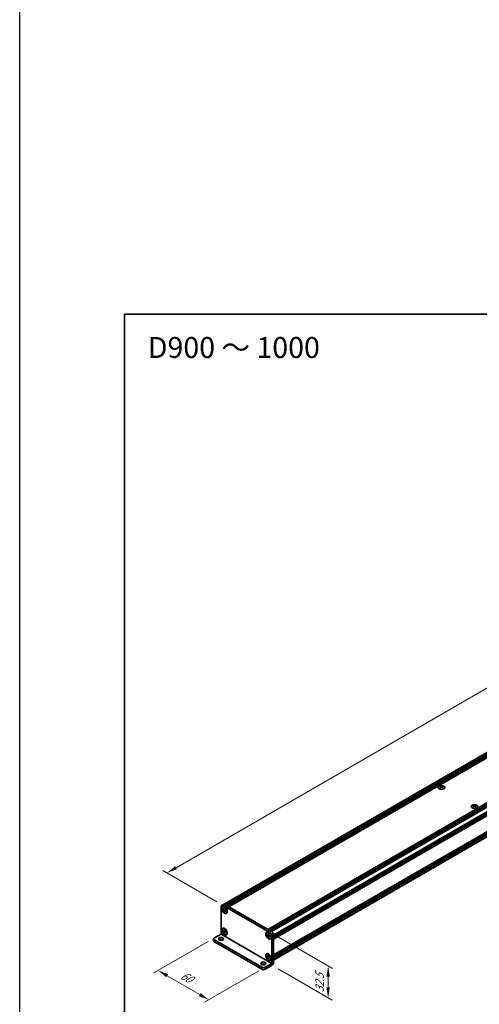
# Model space of a CAD drawing. Units: millimetres. Extents: x -50 to 7168, y -50 to 4576.
# Drawn here: x -50 to 169, y 233 to 703 of the extents above; entities that cross this region are included whole.
import ezdxf

# ---------------------------------------------------------------- set-up
doc = ezdxf.new("R2010")
doc.units = ezdxf.units.MM
doc.header["$LTSCALE"] = 2
doc.layers.get('Defpoints').update_dxf_attribs({"lineweight": 25})
for name, color, linetype, lineweight in [('Border (ISO)', 7, 'Continuous', 35), ('Dimension (ISO)', 7, 'Continuous', 18), ('Symbol (ISO)', 7, 'Continuous', 18), ('Visible (ISO)', 7, 'Continuous', 35), ('Visible Narrow (ISO)', 7, 'Continuous', 25)]:
    doc.layers.add(name, color=color, linetype=linetype, lineweight=lineweight)
doc.styles.add('Note Text (TK)', font='txt')
doc.dimstyles.new('Default - Method 1b (TK)', dxfattribs={"dimscale": 2, "dimtxt": 2.5, "dimasz": 2.5, "dimexe": 1, "dimexo": 1.5, "dimgap": 1, "dimtad": 1, "dimtoh": 1, "dimrnd": 1e-08, "dimdsep": 46, "dimtxsty": 'Note Text (TK)', "dimcen": 0.09, "dimdle": 5, "dimclrd": 100, "dimclre": 100, "dimclrt": 7, "dimadec": 1, "dimazin": 1, "dimtfac": 1, "dimtmove": 0, "dimatfit": 3, "dimfxl": 0, "dimtolj": 1, "dimlwd": -1, "dimlwe": -1, "dimarcsym": 0})

# ---------------------------------------------------------------- blocks, each defined once
blk = doc.blocks.new('図面枠 tk図枠')
at = {"layer": 'Border (ISO)'}
for q in [(405.5, 289), (14.5, 8)]:
    blk.add_line((14.5, 289), q, dxfattribs=at)
blk = doc.blocks.new('*D14')
at = {"layer": 'Defpoints', "color": 0, "transparency": 16777216}
for p in [(383.98, 505.3), (410.85, 489.79), (47.19, 279.83)]:
    blk.add_point(p, dxfattribs=at)
at = {"layer": 'Dimension (ISO)', "color": 100, "transparency": 16777216}
for p, q in [((24.65, 297.85), (379.65, 502.8)), ((407.85, 491.52), (381.98, 506.46)), ((44.19, 281.56), (18.32, 296.5))]:
    blk.add_line(p, q, dxfattribs=at)
for points in [[(379.23, 503.52), (380.06, 502.08), (383.98, 505.3)], [(24.24, 298.57), (25.07, 297.12), (20.32, 295.35)]]:
    blk.add_solid(points, dxfattribs=at)
at = {"layer": 'Dimension (ISO)', "color": 7, "transparency": 16777216, "insert": (181.77, 394.44), "char_height": 5, "attachment_point": 4, "rotation": 30, "style": 'Note Text (TK)'}
blk.add_mtext('\\A1;{\\Q-30.000;\\W0.816;\\H0.816x; \\fＭＳ Ｐゴシック|b0|i0;\\H5.0000;D (900 ～ 1000)}', dxfattribs=at)
blk = doc.blocks.new('*D15')
at = {"layer": 'Defpoints', "color": 0, "transparency": 16777216}
for p in [(42.95, 264.32), (67.19, 250.32), (40.32, 234.81)]:
    blk.add_point(p, dxfattribs=at)
at = {"layer": 'Dimension (ISO)', "color": 100, "transparency": 16777216}
for p, q in [((39.95, 262.59), (14.08, 247.65)), ((20.41, 246.3), (35.99, 237.31)), ((64.19, 248.59), (38.32, 233.65))]:
    blk.add_line(p, q, dxfattribs=at)
for points in [[(20.83, 247.03), (19.99, 245.58), (16.08, 248.8)], [(36.41, 238.03), (35.58, 236.59), (40.32, 234.81)]]:
    blk.add_solid(points, dxfattribs=at)
at = {"layer": 'Dimension (ISO)', "color": 7, "transparency": 16777216, "insert": (27.3, 246.99), "char_height": 5, "attachment_point": 4, "rotation": 330, "style": 'Note Text (TK)'}
blk.add_mtext('\\A1;{\\Q30.000;\\W0.816;\\H0.816x;60}', dxfattribs=at)
blk = doc.blocks.new('*D16')
at = {"layer": 'Defpoints', "color": 0, "transparency": 16777216}
for p in [(69.41, 267), (70.42, 251.25), (97.29, 235.74)]:
    blk.add_point(p, dxfattribs=at)
at = {"layer": 'Dimension (ISO)', "color": 100, "transparency": 16777216}
for p, q in [((72.41, 265.27), (99.3, 249.75)), ((73.42, 249.52), (99.29, 234.59)), ((97.3, 245.9), (97.29, 240.74))]:
    blk.add_line(p, q, dxfattribs=at)
for points in [[(96.46, 245.9), (98.13, 245.9), (97.3, 250.9)], [(96.46, 240.74), (98.13, 240.74), (97.29, 235.74)]]:
    blk.add_solid(points, dxfattribs=at)
at = {"layer": 'Dimension (ISO)', "color": 7, "transparency": 16777216, "insert": (93.25, 238.27), "char_height": 5, "attachment_point": 4, "rotation": 89.9985, "style": 'Note Text (TK)'}
blk.add_mtext('\\A1;{\\Q29.998;\\W0.817;\\H0.816x;32.5}', dxfattribs=at)

msp = doc.modelspace()

# ---------------------------------------------------------------- linework, layer by layer
at = {"color": 6}
msp.add_lwpolyline([(-50, 1455), (7168, 1455), (7168, -50), (-50, -50)], close=True, dxfattribs=at)
at = {"layer": 'Visible (ISO)'}
for p, q in [((47.7104, 280.4166), (409.4099, 489.2438)), ((48.7877, 279.8435), (410.7051, 488.7966)), ((48.9897, 279.7269), (410.9072, 488.68)), ((49.0907, 279.6685), (411.0082, 488.6217)), ((49.2927, 279.5519), (411.2102, 488.505)), ((49.3938, 279.4936), (411.3112, 488.4467)), ((49.5958, 279.3769), (411.5132, 488.3301)), ((49.6968, 279.3186), (411.6143, 488.2717)), ((49.8988, 279.202), (411.8163, 488.1551)), ((68.5665, 268.4242), (430.4839, 477.3773)), ((68.7685, 268.3076), (430.6859, 477.2607)), ((68.8695, 268.2492), (430.787, 477.2024)), ((69.0715, 268.1326), (430.989, 477.0857)), ((69.1725, 268.0743), (431.09, 477.0274)), ((69.3746, 267.9576), (431.292, 476.9108)), ((69.4756, 267.8993), (431.393, 476.8525)), ((69.6776, 267.7827), (431.5951, 476.7358)), ((71.2333, 265.0882), (433.1507, 474.0414)), ((71.2333, 264.8549), (433.1507, 473.8081)), ((71.2333, 264.7383), (433.1507, 473.6914)), ((71.2333, 264.505), (433.1507, 473.4582)), ((71.2333, 264.3884), (433.1507, 473.3415)), ((71.2333, 264.1551), (433.1507, 473.1082)), ((71.2333, 263.9901), (433.1211, 472.9262)), ((71.2333, 256.2218), (433.1211, 465.1578)), ((71.2333, 255.8968), (433.1507, 464.85)), ((71.2333, 255.6635), (433.1507, 464.6167)), ((71.2333, 255.5469), (433.1507, 464.5)), ((71.2333, 255.3136), (433.1507, 464.2667)), ((71.2333, 255.197), (433.1507, 464.1501)), ((71.2333, 254.9637), (433.1507, 463.9168)), ((71.2333, 253.7687), (432.8903, 462.5715)), ((150.9848, 336.7546), (150.9848, 336.6308)), ((151.0584, 336.3629), (151.0584, 335.8933)), ((151.9012, 336.3629), (151.9012, 335.8933)), ((151.9748, 336.7546), (151.9748, 336.6308)), ((166.6624, 327.7032), (166.6624, 327.5794)), ((166.736, 327.3114), (166.736, 326.8419)), ((167.5787, 327.3114), (167.5787, 326.8419)), ((167.6523, 327.7032), (167.6523, 327.5794)), ((46.1815, 266.1851), (46.1815, 279.2486)), ((47.2855, 280.3692), (46.4773, 279.9026)), ((46.9406, 279.1002), (47.0416, 279.1586)), ((47.0704, 277.8956), (47.0704, 278.1755)), ((47.0704, 278.1755), (47.1916, 278.1055)), ((47.2472, 277.9976), (47.0704, 277.8956)), ((47.1916, 277.8256), (47.0704, 277.8956)), ((47.1916, 279.8318), (69.415, 267.0012)), ((47.2472, 278.0771), (47.2472, 277.9976)), ((47.9686, 277.9699), (47.2472, 277.9976)), ((47.6765, 278.3855), (47.6765, 278.5254)), ((47.6765, 278.5254), (47.9189, 278.3855)), ((47.8533, 276.9478), (48.19, 277.5865)), ((47.9189, 278.3855), (47.9189, 278.2455)), ((47.9997, 280.2984), (70.2231, 267.4677)), ((48.4038, 277.4057), (48.525, 277.3357)), ((48.525, 277.3357), (48.525, 277.0557)), ((47.6765, 276.8458), (47.6765, 276.9858)), ((47.6765, 276.8458), (47.8533, 276.9478)), ((47.9189, 276.7058), (47.6765, 276.8458)), ((47.8533, 276.9478), (47.9221, 276.9081)), ((47.9189, 276.8458), (47.9189, 276.7058)), ((48.525, 277.0557), (48.4038, 277.1257)), ((48.6549, 276.131), (48.7559, 276.1893)), ((46.9406, 268.8357), (47.0416, 268.894)), ((47.0704, 267.631), (47.0704, 267.911)), ((47.0704, 267.911), (47.1916, 267.841)), ((47.2472, 267.8126), (47.2472, 267.7331)), ((47.6765, 268.1209), (47.6765, 268.2609)), ((47.6765, 268.2609), (47.9189, 268.1209)), ((47.9189, 268.1209), (47.9189, 267.981)), ((42.6143, 263.8518), (42.6143, 262.9187)), ((42.949, 264.3184), (46.1811, 266.1844)), ((42.949, 263.3853), (65.5764, 250.3213)), ((47.2472, 267.7331), (47.0704, 267.631)), ((47.1916, 267.5611), (47.0704, 267.631)), ((47.9686, 267.7053), (47.2472, 267.7331)), ((47.6765, 266.5813), (47.6765, 266.7212)), ((47.6765, 266.5813), (47.8533, 266.6833)), ((47.9189, 266.4413), (47.6765, 266.5813)), ((47.8533, 266.6833), (48.19, 267.322)), ((47.8533, 266.6833), (47.9221, 266.6436)), ((47.9189, 266.5813), (47.9189, 266.4413)), ((48.4038, 267.1411), (48.525, 267.0712)), ((48.525, 266.7912), (48.4038, 266.8612)), ((48.525, 267.0712), (48.525, 266.7912)), ((48.6549, 265.8665), (48.7559, 265.9248)), ((67.9517, 266.9694), (68.0528, 267.0278)), ((68.0816, 265.7648), (68.0816, 266.0447)), ((68.0816, 266.0447), (68.2028, 265.9747)), ((68.2584, 265.8668), (68.0816, 265.7648)), ((68.2028, 265.6948), (68.0816, 265.7648)), ((68.2584, 265.9463), (68.2584, 265.8668)), ((68.9798, 265.8391), (68.2584, 265.8668)), ((68.6877, 266.2547), (68.6877, 266.3946)), ((68.6877, 266.3946), (68.9301, 266.2547)), ((68.6877, 264.715), (68.6877, 264.8549)), ((68.6877, 264.715), (68.8645, 264.817)), ((68.9301, 264.575), (68.6877, 264.715)), ((68.8645, 264.817), (69.2011, 265.4557)), ((68.8645, 264.817), (68.9333, 264.7773)), ((68.9301, 266.2547), (68.9301, 266.1147)), ((68.9301, 264.715), (68.9301, 264.575)), ((69.415, 265.2749), (69.5362, 265.2049)), ((69.5362, 264.9249), (69.415, 264.9949)), ((69.5362, 265.2049), (69.5362, 264.9249)), ((69.666, 264.0002), (69.7671, 264.0585)), ((70.4251, 265.2515), (70.4251, 252.1881)), ((71.2333, 265.7181), (71.2333, 252.6546)), ((42.949, 262.4521), (65.5764, 249.3882)), ((67.9517, 256.7049), (68.0528, 256.7632)), ((68.0816, 255.5002), (68.0816, 255.7802)), ((68.0816, 255.7802), (68.2028, 255.7102)), ((68.2584, 255.6023), (68.0816, 255.5002)), ((68.2028, 255.4302), (68.0816, 255.5002)), ((68.2584, 255.6818), (68.2584, 255.6023)), ((68.9798, 255.5745), (68.2584, 255.6023)), ((68.6877, 255.9901), (68.6877, 256.1301)), ((68.6877, 256.1301), (68.9301, 255.9901)), ((68.6877, 254.4505), (68.6877, 254.5904)), ((68.6877, 254.4505), (68.8645, 254.5525)), ((68.9301, 254.3105), (68.6877, 254.4505)), ((68.8645, 254.5525), (69.2011, 255.1912)), ((68.8645, 254.5525), (68.9333, 254.5128)), ((68.9301, 255.9901), (68.9301, 255.8502)), ((68.9301, 254.4505), (68.9301, 254.3105)), ((69.415, 255.0103), (69.5362, 254.9403)), ((69.5362, 254.6604), (69.415, 254.7304)), ((69.5362, 254.9403), (69.5362, 254.6604)), ((69.666, 253.7357), (69.7671, 253.794)), ((67.1926, 250.3213), (70.4247, 252.1874)), ((67.1926, 249.3882), (70.4247, 251.2542))]:
    msp.add_line(p, q, dxfattribs=at)
for centre, major_axis in [((151.4798, 336.1234), (-1.6, 0)), ((167.1573, 327.072), (-1.6, 0)), ((47.7977, 277.6156), (-0.9286, 1.6083)), ((47.7977, 277.6156), (-0.8571, 1.4846)), ((47.7977, 267.3511), (-0.9286, 1.6083)), ((47.7977, 267.3511), (-0.8571, 1.4846)), ((46.1815, 263.8518), (1.2, 0)), ((68.8089, 265.4848), (-0.9286, 1.6083)), ((68.8089, 265.4848), (-0.8571, 1.4846)), ((68.8089, 255.2203), (-0.9286, 1.6083)), ((68.8089, 255.2203), (-0.8571, 1.4846)), ((66.3845, 252.1876), (1.2, 0))]:
    msp.add_ellipse(centre, major_axis=major_axis, ratio=0.57735027, dxfattribs=at)
for centre, major_axis, start_param, end_param in [((150.8333, 333.2996), (2.0649, 3.5766), 0.73348815, 0.83730818), ((151.3283, 332.8389), (-2.1122, 3.6585), 5.61642416, 5.71594113), ((151.3283, 333.0139), (2.1122, 3.6585), 0.90403518, 1.00355215), ((150.8333, 332.5531), (-2.0649, 3.5766), 5.44587713, 5.54969716), ((151.6313, 333.0139), (2.1122, -3.6585), 2.47483151, 2.57434848), ((151.3889, 336.3975), (0.2857, -0.4949), 3.92699082, 4.29658814), ((151.6313, 332.8389), (-2.1122, -3.6585), 4.04562784, 4.14514481), ((151.3889, 336.3975), (0.2857, -0.4949), 4.54004732, 5.14665184), ((151.3283, 333.0139), (2.1122, 3.6585), 0.56724417, 0.66676114), ((151.3283, 332.8389), (-2.1122, 3.6585), 5.27963315, 5.37915012), ((151.5707, 336.3975), (0.2857, 0.4949), 4.27812612, 4.88473064), ((151.5707, 336.3975), (0.2857, 0.4949), 5.12818982, 5.49778714), ((152.1263, 333.2996), (2.0649, -3.5766), 2.30428447, 2.40810451), ((152.1263, 332.5531), (-2.0649, -3.5766), 3.8750808, 3.97890083), ((151.6313, 332.8389), (-2.1122, -3.6585), 3.70883683, 3.8083538), ((151.6313, 333.0139), (2.1122, -3.6585), 2.1380405, 2.23755747), ((166.5108, 324.2482), (2.0649, 3.5766), 0.73348815, 0.83730818), ((167.0058, 323.7874), (-2.1122, 3.6585), 5.61642416, 5.71594113), ((167.0058, 323.9624), (2.1122, 3.6585), 0.90403518, 1.00355215), ((166.5108, 323.5017), (-2.0649, 3.5766), 5.44587713, 5.54969716), ((167.3089, 323.9624), (2.1122, -3.6585), 2.47483151, 2.57434848), ((167.0664, 327.3461), (0.2857, -0.4949), 3.92699082, 4.29658814), ((167.3089, 323.7874), (-2.1122, -3.6585), 4.04562784, 4.14514481), ((167.0664, 327.3461), (0.2857, -0.4949), 4.54004732, 5.14665184), ((167.0058, 323.9624), (2.1122, 3.6585), 0.56724417, 0.66676114), ((167.0058, 323.7874), (-2.1122, 3.6585), 5.27963315, 5.37915012), ((167.2483, 327.3461), (0.2857, 0.4949), 4.27812612, 4.88473064), ((167.2483, 327.3461), (0.2857, 0.4949), 5.12818982, 5.49778714), ((167.8038, 324.2482), (2.0649, -3.5766), 2.30428447, 2.40810451), ((167.8038, 323.5017), (-2.0649, -3.5766), 3.8750808, 3.97890083), ((167.3089, 323.7874), (-2.1122, -3.6585), 3.70883683, 3.8083538), ((167.3089, 323.9624), (2.1122, -3.6585), 2.1380405, 2.23755747), ((47.1916, 278.6654), (-0.7143, 1.2372), 5.49778714, 7.06858347), ((47.8987, 277.6739), (-0.8571, 1.4846), 5.53863116, 6.28318531), ((47.9997, 279.132), (-0.7143, 1.2372), 5.49778714, 6.28318531), ((47.8987, 277.6739), (0.8571, -1.4846), 0, 0.74455414), ((47.8987, 267.4094), (-0.8571, 1.4846), 5.53863116, 6.28318531), ((43.7571, 263.8518), (-1.1429, 0), 5.49778714, 7.06858347), ((46.1815, 262.9187), (-1.2, 0), 3.88043833, 5.54433963), ((47.8987, 267.4094), (0.8571, -1.4846), 0, 0.74455414), ((68.9099, 265.5431), (-0.8571, 1.4846), 5.53863116, 6.28318531), ((69.415, 265.8347), (0.7143, -1.2372), 0.78539816, 2.35619449), ((68.9099, 265.5431), (0.8571, -1.4846), 0, 0.74455414), ((70.2231, 266.3013), (-0.7143, 1.2372), 3.92699082, 5.49778714), ((43.7571, 262.9187), (-1.1429, 0), 0, 0.78539816), ((68.9099, 255.2786), (-0.8571, 1.4846), 5.53863116, 6.28318531), ((68.9099, 255.2786), (0.8571, -1.4846), 0, 0.74455414), ((66.3845, 251.2544), (-1.2, 0), 3.88043833, 5.54433963), ((66.3845, 250.7879), (-1.1429, 0), 0.78539816, 2.35619449), ((66.3845, 249.8547), (1.1429, 0), 3.92699082, 5.49778714), ((70.4247, 252.1878), (0.5717, 0.9902), 3.92699082, 5.49778714)]:
    msp.add_ellipse(centre, major_axis=major_axis, ratio=0.57735027, start_param=start_param, end_param=end_param, dxfattribs=at)
for points, knots in [([(150.9747, 336.2347), (151, 336.2528), (151.022, 336.2743), (151.0512, 336.319), (151.0584, 336.3421), (151.0584, 336.3836), (151.0512, 336.4048), (151.022, 336.4414), (151, 336.4569), (150.9747, 336.468)], [0.076192776, 0.076192776, 0.076192776, 0.076192776, 0.0950828432, 0.0950828432, 0.1139729103, 0.1139729103, 0.1328629774, 0.1328629774, 0.1517530446, 0.1517530446, 0.1517530446, 0.1517530446]), ([(151.2777, 336.643), (151.303, 336.6319), (151.3351, 336.6222), (151.4055, 336.6093), (151.4438, 336.6062), (151.5158, 336.6062), (151.5541, 336.6093), (151.6245, 336.6222), (151.6565, 336.6319), (151.6818, 336.643)], [0.076192776, 0.076192776, 0.076192776, 0.076192776, 0.0950828432, 0.0950828432, 0.1139729103, 0.1139729103, 0.1328629774, 0.1328629774, 0.1517530446, 0.1517530446, 0.1517530446, 0.1517530446]), ([(151.6818, 336.0598), (151.6565, 336.0778), (151.6245, 336.0935), (151.5541, 336.1144), (151.5158, 336.1196), (151.4438, 336.1196), (151.4055, 336.1144), (151.3351, 336.0935), (151.303, 336.0778), (151.2777, 336.0598)], [0.076192776, 0.076192776, 0.076192776, 0.076192776, 0.0950828432, 0.0950828432, 0.1139729103, 0.1139729103, 0.1328629774, 0.1328629774, 0.1517530446, 0.1517530446, 0.1517530446, 0.1517530446]), ([(151.9849, 336.468), (151.9596, 336.4569), (151.9376, 336.4414), (151.9084, 336.4048), (151.9012, 336.3836), (151.9012, 336.3421), (151.9084, 336.319), (151.9376, 336.2743), (151.9596, 336.2528), (151.9849, 336.2347)], [0.076192776, 0.076192776, 0.076192776, 0.076192776, 0.0950828432, 0.0950828432, 0.1139729103, 0.1139729103, 0.1328629774, 0.1328629774, 0.1517530446, 0.1517530446, 0.1517530446, 0.1517530446]), ([(166.6523, 327.1833), (166.6775, 327.2013), (166.6995, 327.2229), (166.7287, 327.2675), (166.736, 327.2906), (166.736, 327.3322), (166.7287, 327.3533), (166.6995, 327.39), (166.6775, 327.4055), (166.6523, 327.4166)], [0.076192776, 0.076192776, 0.076192776, 0.076192776, 0.0950828432, 0.0950828432, 0.1139729103, 0.1139729103, 0.1328629774, 0.1328629774, 0.1517530446, 0.1517530446, 0.1517530446, 0.1517530446]), ([(166.9553, 327.5915), (166.9806, 327.5804), (167.0126, 327.5707), (167.083, 327.5579), (167.1214, 327.5547), (167.1933, 327.5547), (167.2317, 327.5579), (167.3021, 327.5707), (167.3341, 327.5804), (167.3594, 327.5915)], [0.076192776, 0.076192776, 0.076192776, 0.076192776, 0.0950828432, 0.0950828432, 0.1139729103, 0.1139729103, 0.1328629774, 0.1328629774, 0.1517530446, 0.1517530446, 0.1517530446, 0.1517530446]), ([(167.3594, 327.0083), (167.3341, 327.0264), (167.3021, 327.0421), (167.2317, 327.063), (167.1933, 327.0681), (167.1214, 327.0681), (167.083, 327.063), (167.0126, 327.0421), (166.9806, 327.0264), (166.9553, 327.0083)], [0.076192776, 0.076192776, 0.076192776, 0.076192776, 0.0950828432, 0.0950828432, 0.1139729103, 0.1139729103, 0.1328629774, 0.1328629774, 0.1517530446, 0.1517530446, 0.1517530446, 0.1517530446]), ([(167.6624, 327.4166), (167.6372, 327.4055), (167.6152, 327.39), (167.586, 327.3533), (167.5787, 327.3322), (167.5787, 327.2906), (167.586, 327.2675), (167.6152, 327.2229), (167.6372, 327.2013), (167.6624, 327.1833)], [0.076192776, 0.076192776, 0.076192776, 0.076192776, 0.0950828432, 0.0950828432, 0.1139729103, 0.1139729103, 0.1328629774, 0.1328629774, 0.1517530446, 0.1517530446, 0.1517530446, 0.1517530446]), ([(47.6765, 278.3855), (47.6765, 278.3687), (47.6758, 278.3523), (47.6732, 278.3198), (47.6711, 278.3038), (47.6627, 278.2559), (47.654, 278.226), (47.6304, 278.1709), (47.6154, 278.146), (47.5627, 278.0833), (47.5177, 278.0563), (47.4236, 278.0364), (47.3778, 278.0377), (47.2848, 278.0595), (47.2383, 278.0786), (47.1916, 278.1055)], [0, 0, 0, 0, 0.010798916, 0.010798916, 0.021961727, 0.021961727, 0.045257146, 0.045257146, 0.069525905, 0.069525905, 0.116754864, 0.116754864, 0.154152318, 0.154152318, 0.188823604, 0.188823604, 0.188823604, 0.188823604]), ([(47.1916, 277.8256), (47.2062, 277.8172), (47.2207, 277.808), (47.2502, 277.788), (47.2651, 277.777), (47.3107, 277.7409), (47.3409, 277.7134), (47.4005, 277.6518), (47.4296, 277.6176), (47.5102, 277.5102), (47.5561, 277.4318), (47.6204, 277.286), (47.6421, 277.2206), (47.6698, 277.0972), (47.6765, 277.0397), (47.6765, 276.9858)], [0, 0, 0, 0, 0.010798916, 0.010798916, 0.021961727, 0.021961727, 0.045257146, 0.045257146, 0.069525905, 0.069525905, 0.116754864, 0.116754864, 0.154152318, 0.154152318, 0.188823604, 0.188823604, 0.188823604, 0.188823604]), ([(47.9271, 278.1387), (47.8615, 278.1334), (47.797, 278.1285), (47.6935, 278.1162), (47.6524, 278.1096), (47.5942, 278.0961), (47.5739, 278.0895), (47.5491, 278.0794), (47.5412, 278.0754), (47.5345, 278.0716)], [0.090164851, 0.090164851, 0.090164851, 0.090164851, 0.126194147, 0.126194147, 0.152815434, 0.152815434, 0.175356929, 0.175356929, 0.190911035, 0.190911035, 0.190911035, 0.190911035]), ([(48.4038, 277.4057), (48.3893, 277.4141), (48.3747, 277.4232), (48.3453, 277.4433), (48.3304, 277.4543), (48.2847, 277.4904), (48.2545, 277.5178), (48.1949, 277.5795), (48.1658, 277.6137), (48.0852, 277.7211), (48.0394, 277.7994), (47.9751, 277.9452), (47.9533, 278.0106), (47.9257, 278.134), (47.9189, 278.1916), (47.9189, 278.2455)], [0, 0, 0, 0, 0.010798916, 0.010798916, 0.021961727, 0.021961727, 0.045257146, 0.045257146, 0.069525905, 0.069525905, 0.116754864, 0.116754864, 0.154152318, 0.154152318, 0.188823604, 0.188823604, 0.188823604, 0.188823604]), ([(48.061, 277.1597), (48.0746, 277.1676), (48.0916, 277.1798), (48.1267, 277.2144), (48.1393, 277.2281), (48.1708, 277.2649), (48.1905, 277.29), (48.2348, 277.3497), (48.2598, 277.3856), (48.295, 277.4365), (48.3052, 277.4513), (48.3154, 277.4661)], [0, 0, 0, 0, 0.031629042, 0.031629042, 0.046446308, 0.046446308, 0.066275841, 0.066275841, 0.090813147, 0.090813147, 0.100732171, 0.100732171, 0.100732171, 0.100732171]), ([(47.9189, 276.8458), (47.9189, 276.9197), (47.9316, 276.9856), (47.9812, 277.0943), (48.0178, 277.1357), (48.1085, 277.1862), (48.161, 277.196), (48.2773, 277.1843), (48.3402, 277.1624), (48.4038, 277.1257)], [0, 0, 0, 0, 0.047534213, 0.047534213, 0.095646709, 0.095646709, 0.141901189, 0.141901189, 0.189099427, 0.189099427, 0.189099427, 0.189099427]), ([(47.6765, 268.1209), (47.6765, 268.1041), (47.6758, 268.0877), (47.6732, 268.0552), (47.6711, 268.0392), (47.6627, 267.9914), (47.654, 267.9615), (47.6304, 267.9064), (47.6154, 267.8815), (47.5627, 267.8188), (47.5177, 267.7918), (47.4236, 267.7719), (47.3778, 267.7732), (47.2848, 267.795), (47.2383, 267.814), (47.1916, 267.841)], [0, 0, 0, 0, 0.010798916, 0.010798916, 0.021961727, 0.021961727, 0.045257146, 0.045257146, 0.069525905, 0.069525905, 0.116754864, 0.116754864, 0.154152318, 0.154152318, 0.188823604, 0.188823604, 0.188823604, 0.188823604]), ([(47.9271, 267.8742), (47.8615, 267.8689), (47.797, 267.864), (47.6935, 267.8517), (47.6524, 267.8451), (47.5942, 267.8316), (47.5739, 267.825), (47.5491, 267.8148), (47.5412, 267.8109), (47.5345, 267.807)], [0.090164851, 0.090164851, 0.090164851, 0.090164851, 0.126194147, 0.126194147, 0.152815434, 0.152815434, 0.175356929, 0.175356929, 0.190911035, 0.190911035, 0.190911035, 0.190911035]), ([(48.4038, 267.1411), (48.3893, 267.1495), (48.3747, 267.1587), (48.3453, 267.1788), (48.3304, 267.1897), (48.2847, 267.2258), (48.2545, 267.2533), (48.1949, 267.3149), (48.1658, 267.3491), (48.0852, 267.4565), (48.0394, 267.5349), (47.9751, 267.6807), (47.9533, 267.7461), (47.9257, 267.8695), (47.9189, 267.927), (47.9189, 267.981)], [0, 0, 0, 0, 0.010798916, 0.010798916, 0.021961727, 0.021961727, 0.045257146, 0.045257146, 0.069525905, 0.069525905, 0.116754864, 0.116754864, 0.154152318, 0.154152318, 0.188823604, 0.188823604, 0.188823604, 0.188823604]), ([(47.1916, 267.5611), (47.2062, 267.5527), (47.2207, 267.5435), (47.2502, 267.5234), (47.2651, 267.5125), (47.3107, 267.4764), (47.3409, 267.4489), (47.4005, 267.3873), (47.4296, 267.3531), (47.5102, 267.2457), (47.5561, 267.1673), (47.6204, 267.0215), (47.6421, 266.9561), (47.6698, 266.8327), (47.6765, 266.7751), (47.6765, 266.7212)], [0, 0, 0, 0, 0.010798916, 0.010798916, 0.021961727, 0.021961727, 0.045257146, 0.045257146, 0.069525905, 0.069525905, 0.116754864, 0.116754864, 0.154152318, 0.154152318, 0.188823604, 0.188823604, 0.188823604, 0.188823604]), ([(47.9189, 266.5813), (47.9189, 266.6552), (47.9316, 266.7211), (47.9812, 266.8298), (48.0178, 266.8712), (48.1085, 266.9217), (48.161, 266.9314), (48.2773, 266.9198), (48.3402, 266.8979), (48.4038, 266.8612)], [0, 0, 0, 0, 0.047534213, 0.047534213, 0.095646709, 0.095646709, 0.141901189, 0.141901189, 0.189099427, 0.189099427, 0.189099427, 0.189099427]), ([(48.061, 266.8952), (48.0746, 266.9031), (48.0916, 266.9152), (48.1267, 266.9499), (48.1393, 266.9636), (48.1708, 267.0004), (48.1905, 267.0255), (48.2348, 267.0852), (48.2598, 267.121), (48.295, 267.172), (48.3052, 267.1867), (48.3154, 267.2016)], [0, 0, 0, 0, 0.031629042, 0.031629042, 0.046446308, 0.046446308, 0.066275841, 0.066275841, 0.090813147, 0.090813147, 0.100732171, 0.100732171, 0.100732171, 0.100732171]), ([(68.6877, 266.2547), (68.6877, 266.2379), (68.687, 266.2215), (68.6844, 266.189), (68.6823, 266.1729), (68.6739, 266.1251), (68.6652, 266.0952), (68.6416, 266.0401), (68.6265, 266.0152), (68.5738, 265.9525), (68.5289, 265.9255), (68.4348, 265.9056), (68.389, 265.9069), (68.296, 265.9287), (68.2495, 265.9478), (68.2028, 265.9747)], [0, 0, 0, 0, 0.010798916, 0.010798916, 0.021961727, 0.021961727, 0.045257146, 0.045257146, 0.069525905, 0.069525905, 0.116754864, 0.116754864, 0.154152318, 0.154152318, 0.188823604, 0.188823604, 0.188823604, 0.188823604]), ([(68.2028, 265.6948), (68.2173, 265.6864), (68.2319, 265.6772), (68.2613, 265.6572), (68.2762, 265.6462), (68.3219, 265.6101), (68.3521, 265.5826), (68.4117, 265.521), (68.4408, 265.4868), (68.5214, 265.3794), (68.5672, 265.301), (68.6316, 265.1552), (68.6533, 265.0898), (68.6809, 264.9664), (68.6877, 264.9089), (68.6877, 264.8549)], [0, 0, 0, 0, 0.010798916, 0.010798916, 0.021961727, 0.021961727, 0.045257146, 0.045257146, 0.069525905, 0.069525905, 0.116754864, 0.116754864, 0.154152318, 0.154152318, 0.188823604, 0.188823604, 0.188823604, 0.188823604]), ([(68.9382, 266.0079), (68.8727, 266.0026), (68.8081, 265.9977), (68.7047, 265.9854), (68.6635, 265.9788), (68.6053, 265.9653), (68.5851, 265.9587), (68.5602, 265.9486), (68.5524, 265.9446), (68.5457, 265.9408)], [0.090164851, 0.090164851, 0.090164851, 0.090164851, 0.126194147, 0.126194147, 0.152815434, 0.152815434, 0.175356929, 0.175356929, 0.190911035, 0.190911035, 0.190911035, 0.190911035]), ([(69.415, 265.2749), (69.4004, 265.2833), (69.3859, 265.2924), (69.3564, 265.3125), (69.3415, 265.3235), (69.2959, 265.3596), (69.2657, 265.387), (69.2061, 265.4487), (69.177, 265.4829), (69.0964, 265.5902), (69.0505, 265.6686), (68.9862, 265.8144), (68.9645, 265.8798), (68.9369, 266.0032), (68.9301, 266.0608), (68.9301, 266.1147)], [0, 0, 0, 0, 0.010798916, 0.010798916, 0.021961727, 0.021961727, 0.045257146, 0.045257146, 0.069525905, 0.069525905, 0.116754864, 0.116754864, 0.154152318, 0.154152318, 0.188823604, 0.188823604, 0.188823604, 0.188823604]), ([(68.9301, 264.715), (68.9301, 264.7889), (68.9428, 264.8548), (68.9923, 264.9635), (69.029, 265.0049), (69.1197, 265.0554), (69.1721, 265.0652), (69.2885, 265.0535), (69.3514, 265.0316), (69.415, 264.9949)], [0, 0, 0, 0, 0.047534213, 0.047534213, 0.095646709, 0.095646709, 0.141901189, 0.141901189, 0.189099427, 0.189099427, 0.189099427, 0.189099427]), ([(69.0721, 265.0289), (69.0858, 265.0368), (69.1028, 265.049), (69.1378, 265.0836), (69.1505, 265.0973), (69.182, 265.1341), (69.2016, 265.1592), (69.2459, 265.2189), (69.271, 265.2548), (69.3062, 265.3057), (69.3164, 265.3205), (69.3266, 265.3353)], [0, 0, 0, 0, 0.031629042, 0.031629042, 0.046446308, 0.046446308, 0.066275841, 0.066275841, 0.090813147, 0.090813147, 0.100732171, 0.100732171, 0.100732171, 0.100732171]), ([(68.6877, 255.9901), (68.6877, 255.9733), (68.687, 255.9569), (68.6844, 255.9244), (68.6823, 255.9084), (68.6739, 255.8606), (68.6652, 255.8307), (68.6416, 255.7755), (68.6265, 255.7507), (68.5738, 255.688), (68.5289, 255.661), (68.4348, 255.6411), (68.389, 255.6424), (68.296, 255.6642), (68.2495, 255.6832), (68.2028, 255.7102)], [0, 0, 0, 0, 0.010798916, 0.010798916, 0.021961727, 0.021961727, 0.045257146, 0.045257146, 0.069525905, 0.069525905, 0.116754864, 0.116754864, 0.154152318, 0.154152318, 0.188823604, 0.188823604, 0.188823604, 0.188823604]), ([(68.2028, 255.4302), (68.2173, 255.4218), (68.2319, 255.4127), (68.2613, 255.3926), (68.2762, 255.3817), (68.3219, 255.3456), (68.3521, 255.3181), (68.4117, 255.2565), (68.4408, 255.2222), (68.5214, 255.1149), (68.5672, 255.0365), (68.6316, 254.8907), (68.6533, 254.8253), (68.6809, 254.7019), (68.6877, 254.6443), (68.6877, 254.5904)], [0, 0, 0, 0, 0.010798916, 0.010798916, 0.021961727, 0.021961727, 0.045257146, 0.045257146, 0.069525905, 0.069525905, 0.116754864, 0.116754864, 0.154152318, 0.154152318, 0.188823604, 0.188823604, 0.188823604, 0.188823604]), ([(68.9382, 255.7434), (68.8727, 255.7381), (68.8081, 255.7332), (68.7047, 255.7209), (68.6635, 255.7142), (68.6053, 255.7008), (68.5851, 255.6942), (68.5602, 255.684), (68.5524, 255.6801), (68.5457, 255.6762)], [0.090164851, 0.090164851, 0.090164851, 0.090164851, 0.126194147, 0.126194147, 0.152815434, 0.152815434, 0.175356929, 0.175356929, 0.190911035, 0.190911035, 0.190911035, 0.190911035]), ([(69.415, 255.0103), (69.4004, 255.0187), (69.3859, 255.0279), (69.3564, 255.048), (69.3415, 255.0589), (69.2959, 255.095), (69.2657, 255.1225), (69.2061, 255.1841), (69.177, 255.2183), (69.0964, 255.3257), (69.0505, 255.4041), (68.9862, 255.5499), (68.9645, 255.6153), (68.9369, 255.7387), (68.9301, 255.7962), (68.9301, 255.8502)], [0, 0, 0, 0, 0.010798916, 0.010798916, 0.021961727, 0.021961727, 0.045257146, 0.045257146, 0.069525905, 0.069525905, 0.116754864, 0.116754864, 0.154152318, 0.154152318, 0.188823604, 0.188823604, 0.188823604, 0.188823604]), ([(68.9301, 254.4505), (68.9301, 254.5244), (68.9428, 254.5903), (68.9923, 254.699), (69.029, 254.7404), (69.1197, 254.7909), (69.1721, 254.8006), (69.2885, 254.789), (69.3514, 254.7671), (69.415, 254.7304)], [0, 0, 0, 0, 0.047534213, 0.047534213, 0.095646709, 0.095646709, 0.141901189, 0.141901189, 0.189099427, 0.189099427, 0.189099427, 0.189099427]), ([(69.0721, 254.7644), (69.0858, 254.7722), (69.1028, 254.7844), (69.1378, 254.8191), (69.1505, 254.8328), (69.182, 254.8696), (69.2016, 254.8947), (69.2459, 254.9544), (69.271, 254.9902), (69.3062, 255.0412), (69.3164, 255.0559), (69.3266, 255.0707)], [0, 0, 0, 0, 0.031629042, 0.031629042, 0.046446308, 0.046446308, 0.066275841, 0.066275841, 0.090813147, 0.090813147, 0.100732171, 0.100732171, 0.100732171, 0.100732171])]:
    msp.add_open_spline(points, degree=3, knots=knots, dxfattribs=at)
at = {"layer": 'Visible Narrow (ISO)'}
for p, q in [((48.121, 280.2284), (410.0384, 489.1816)), ((70.3378, 267.394), (432.2618, 476.3509)), ((71.2267, 265.8543), (433.1507, 474.8112)), ((71.2333, 264.0385), (433.1507, 472.9916)), ((71.2333, 263.7818), (433.1507, 472.735)), ((433.1507, 465.2232), (71.2333, 256.2701)), ((71.2333, 256.0135), (433.1507, 464.9666)), ((71.2333, 254.1938), (433.1507, 463.147)), ((150.9848, 336.6308), (150.8154, 336.533)), ((150.9747, 336.2347), (150.9747, 335.8395)), ((151.2777, 336.643), (151.2777, 336.0598)), ((151.6818, 336.643), (151.6818, 336.0598)), ((152.1442, 336.533), (151.9748, 336.6308)), ((151.9849, 336.2347), (151.9849, 335.8395)), ((166.6624, 327.5794), (166.493, 327.4816)), ((166.6523, 327.1833), (166.6523, 326.7881)), ((166.9553, 327.5915), (166.9553, 327.0083)), ((167.3594, 327.5915), (167.3594, 327.0083)), ((167.8217, 327.4816), (167.6523, 327.5794)), ((167.6624, 327.1833), (167.6624, 326.7881)), ((47.1916, 279.8318), (47.9997, 280.2984)), ((42.949, 262.4521), (42.949, 263.3853)), ((70.4247, 252.1874), (46.1811, 266.1844)), ((46.1815, 266.1851), (70.4251, 252.1881)), ((70.2231, 267.4677), (69.415, 267.0012)), ((70.4251, 265.2515), (71.2333, 265.7181)), ((65.5764, 250.3213), (65.5764, 249.3882)), ((67.1926, 249.3882), (67.1926, 250.3213)), ((70.4247, 251.2542), (70.4247, 252.1874)), ((70.4251, 252.1881), (71.2333, 252.6546))]:
    msp.add_line(p, q, dxfattribs=at)
for points, knots in [([(47.9994, 277.89), (47.9965, 277.89), (47.9936, 277.8899), (47.9248, 277.8888), (47.8561, 277.8893), (47.7187, 277.8904), (47.65, 277.8909), (47.5184, 277.8887), (47.4554, 277.8859), (47.341, 277.8737), (47.2896, 277.8643), (47.2263, 277.843), (47.2078, 277.8349), (47.1916, 277.8256)], [-0.044806562, -0.044806562, -0.044806562, -0.044806562, -0.043683104, -0.043683104, -0.018526854, -0.018526854, 0.006629396, 0.006629396, 0.031785646, 0.031785646, 0.056941896, 0.056941896, 0.068973146, 0.068973146, 0.068973146, 0.068973146]), ([(47.9189, 278.3732), (47.8882, 278.3884), (47.8575, 278.4005), (47.7929, 278.4145), (47.759, 278.4152), (47.7089, 278.4015), (47.6927, 278.3948), (47.6765, 278.3855)], [0.0089731458, 0.0089731458, 0.0089731458, 0.0089731458, 0.0317856458, 0.0317856458, 0.0569418958, 0.0569418958, 0.0689731458, 0.0689731458, 0.0689731458, 0.0689731458]), ([(47.6765, 276.9858), (47.6927, 276.9951), (47.7089, 277.0071), (47.759, 277.0513), (47.7929, 277.0911), (47.8606, 277.184), (47.8945, 277.2372), (47.9623, 277.35), (47.9962, 277.4098), (48.0639, 277.5294), (48.0978, 277.5891), (48.1332, 277.6481), (48.1347, 277.6506), (48.1362, 277.6531)], [-0.068973146, -0.068973146, -0.068973146, -0.068973146, -0.056941896, -0.056941896, -0.031785646, -0.031785646, -0.006629396, -0.006629396, 0.018526854, 0.018526854, 0.043683104, 0.043683104, 0.044806562, 0.044806562, 0.044806562, 0.044806562]), ([(48.4038, 277.1257), (48.42, 277.1351), (48.4339, 277.1458), (48.4708, 277.1823), (48.4872, 277.212), (48.5073, 277.2749), (48.5122, 277.3076), (48.5144, 277.3418)], [-0.0689731458, -0.0689731458, -0.0689731458, -0.0689731458, -0.0569418958, -0.0569418958, -0.0317856458, -0.0317856458, -0.0089731458, -0.0089731458, -0.0089731458, -0.0089731458]), ([(47.9189, 268.1087), (47.8882, 268.1238), (47.8575, 268.136), (47.7929, 268.15), (47.759, 268.1507), (47.7089, 268.137), (47.6927, 268.1303), (47.6765, 268.1209)], [0.0089731458, 0.0089731458, 0.0089731458, 0.0089731458, 0.0317856458, 0.0317856458, 0.0569418958, 0.0569418958, 0.0689731458, 0.0689731458, 0.0689731458, 0.0689731458]), ([(47.9994, 267.6255), (47.9965, 267.6255), (47.9936, 267.6254), (47.9248, 267.6242), (47.8561, 267.6248), (47.7187, 267.6259), (47.65, 267.6264), (47.5184, 267.6242), (47.4554, 267.6214), (47.341, 267.6092), (47.2896, 267.5997), (47.2263, 267.5784), (47.2078, 267.5704), (47.1916, 267.5611)], [-0.044806562, -0.044806562, -0.044806562, -0.044806562, -0.043683104, -0.043683104, -0.018526854, -0.018526854, 0.006629396, 0.006629396, 0.031785646, 0.031785646, 0.056941896, 0.056941896, 0.068973146, 0.068973146, 0.068973146, 0.068973146]), ([(47.6765, 266.7212), (47.6927, 266.7306), (47.7089, 266.7426), (47.759, 266.7867), (47.7929, 266.8266), (47.8606, 266.9195), (47.8945, 266.9726), (47.9623, 267.0855), (47.9962, 267.1453), (48.0639, 267.2648), (48.0978, 267.3246), (48.1332, 267.3836), (48.1347, 267.3861), (48.1362, 267.3886)], [-0.068973146, -0.068973146, -0.068973146, -0.068973146, -0.056941896, -0.056941896, -0.031785646, -0.031785646, -0.006629396, -0.006629396, 0.018526854, 0.018526854, 0.043683104, 0.043683104, 0.044806562, 0.044806562, 0.044806562, 0.044806562]), ([(48.4038, 266.8612), (48.42, 266.8706), (48.4339, 266.8812), (48.4708, 266.9178), (48.4872, 266.9475), (48.5073, 267.0104), (48.5122, 267.0431), (48.5144, 267.0773)], [-0.0689731458, -0.0689731458, -0.0689731458, -0.0689731458, -0.0569418958, -0.0569418958, -0.0317856458, -0.0317856458, -0.0089731458, -0.0089731458, -0.0089731458, -0.0089731458]), ([(69.0106, 265.7592), (69.0077, 265.7592), (69.0048, 265.7591), (68.936, 265.758), (68.8673, 265.7585), (68.7299, 265.7596), (68.6612, 265.7601), (68.5295, 265.7579), (68.4666, 265.7551), (68.3522, 265.7429), (68.3008, 265.7335), (68.2375, 265.7122), (68.219, 265.7041), (68.2028, 265.6948)], [-0.044806562, -0.044806562, -0.044806562, -0.044806562, -0.043683104, -0.043683104, -0.018526854, -0.018526854, 0.006629396, 0.006629396, 0.031785646, 0.031785646, 0.056941896, 0.056941896, 0.068973146, 0.068973146, 0.068973146, 0.068973146]), ([(68.9301, 266.2424), (68.8994, 266.2576), (68.8687, 266.2697), (68.8041, 266.2837), (68.7702, 266.2844), (68.7201, 266.2707), (68.7039, 266.264), (68.6877, 266.2547)], [0.0089731458, 0.0089731458, 0.0089731458, 0.0089731458, 0.0317856458, 0.0317856458, 0.0569418958, 0.0569418958, 0.0689731458, 0.0689731458, 0.0689731458, 0.0689731458]), ([(68.6877, 264.8549), (68.7039, 264.8643), (68.7201, 264.8763), (68.7702, 264.9204), (68.8041, 264.9603), (68.8718, 265.0532), (68.9057, 265.1063), (68.9735, 265.2192), (69.0073, 265.279), (69.0751, 265.3986), (69.109, 265.4583), (69.1444, 265.5173), (69.1459, 265.5198), (69.1474, 265.5223)], [-0.068973146, -0.068973146, -0.068973146, -0.068973146, -0.056941896, -0.056941896, -0.031785646, -0.031785646, -0.006629396, -0.006629396, 0.018526854, 0.018526854, 0.043683104, 0.043683104, 0.044806562, 0.044806562, 0.044806562, 0.044806562]), ([(69.415, 264.9949), (69.4312, 265.0043), (69.4451, 265.015), (69.482, 265.0515), (69.4983, 265.0812), (69.5185, 265.1441), (69.5234, 265.1768), (69.5256, 265.211)], [-0.0689731458, -0.0689731458, -0.0689731458, -0.0689731458, -0.0569418958, -0.0569418958, -0.0317856458, -0.0317856458, -0.0089731458, -0.0089731458, -0.0089731458, -0.0089731458]), ([(69.0106, 255.4947), (69.0077, 255.4947), (69.0048, 255.4946), (68.936, 255.4934), (68.8673, 255.494), (68.7299, 255.4951), (68.6612, 255.4956), (68.5295, 255.4934), (68.4666, 255.4906), (68.3522, 255.4784), (68.3008, 255.4689), (68.2375, 255.4476), (68.219, 255.4396), (68.2028, 255.4302)], [-0.044806562, -0.044806562, -0.044806562, -0.044806562, -0.043683104, -0.043683104, -0.018526854, -0.018526854, 0.006629396, 0.006629396, 0.031785646, 0.031785646, 0.056941896, 0.056941896, 0.068973146, 0.068973146, 0.068973146, 0.068973146]), ([(68.9301, 255.9779), (68.8994, 255.993), (68.8687, 256.0052), (68.8041, 256.0192), (68.7702, 256.0199), (68.7201, 256.0062), (68.7039, 255.9995), (68.6877, 255.9901)], [0.0089731458, 0.0089731458, 0.0089731458, 0.0089731458, 0.0317856458, 0.0317856458, 0.0569418958, 0.0569418958, 0.0689731458, 0.0689731458, 0.0689731458, 0.0689731458]), ([(68.6877, 254.5904), (68.7039, 254.5998), (68.7201, 254.6118), (68.7702, 254.6559), (68.8041, 254.6957), (68.8718, 254.7887), (68.9057, 254.8418), (68.9735, 254.9547), (69.0073, 255.0145), (69.0751, 255.134), (69.109, 255.1938), (69.1444, 255.2528), (69.1459, 255.2553), (69.1474, 255.2578)], [-0.068973146, -0.068973146, -0.068973146, -0.068973146, -0.056941896, -0.056941896, -0.031785646, -0.031785646, -0.006629396, -0.006629396, 0.018526854, 0.018526854, 0.043683104, 0.043683104, 0.044806562, 0.044806562, 0.044806562, 0.044806562]), ([(69.415, 254.7304), (69.4312, 254.7397), (69.4451, 254.7504), (69.482, 254.787), (69.4983, 254.8166), (69.5185, 254.8796), (69.5234, 254.9123), (69.5256, 254.9465)], [-0.0689731458, -0.0689731458, -0.0689731458, -0.0689731458, -0.0569418958, -0.0569418958, -0.0317856458, -0.0317856458, -0.0089731458, -0.0089731458, -0.0089731458, -0.0089731458])]:
    msp.add_open_spline(points, degree=3, knots=knots, dxfattribs=at)

# ---------------------------------------------------------------- block references
at = {"xscale": 2, "yscale": 2, "zscale": 2}
msp.add_blockref('図面枠 tk図枠', (-29, -16), dxfattribs=at)

# ---------------------------------------------------------------- texts
at = {"layer": 'Symbol (ISO)', "color": 7, "insert": (11.1961, 546.0805), "char_height": 10, "width": 85.467052, "attachment_point": 4, "line_spacing_factor": 1.5, "style": 'Note Text (TK)'}
msp.add_mtext('{\\fＭＳ Ｐゴシック|b0|i0;\\H10.0000;D900 ～ 1000}', dxfattribs=at)

# ---------------------------------------------------------------- dimensions: what is measured, and where the dimension line sits
at = {"layer": 'Dimension (ISO)', "color": 100, "true_color": 0x00ff3f}
for base, p1, p2, angle, text, override, picture, middle in [((383.9765, 505.3015), (47.1916, 279.8318), (410.8465, 489.7881), 210, '{\\Q-30.000;\\W0.816;\\H0.816x; \\fＭＳ Ｐゴシック|b0|i0;\\H5.0000;D (900 ～ 1000)}', {"dimgap": 1, "dimtoh": 0, "dimdec": 2, "dimlfac": 2.143304, "dimtol": 0, "dimlim": 0, "dimtp": 0, "dimtm": 0, "dimtdec": 2, "dimtofl": 0, "dimatfit": 1}, '*D14', (202.149, 400.3234)), ((40.3226, 234.8079), (42.949, 264.3184), (67.1926, 250.3213), 150, '{\\Q30.000;\\W0.816;\\H0.816x;<>}', {"dimgap": 1, "dimtoh": 0, "dimdec": 2, "dimlfac": 2.143304, "dimtol": 0, "dimlim": 0, "dimtp": 0, "dimtm": 0, "dimtdec": 2, "dimtofl": 0, "dimatfit": 1}, '*D15', (28.2008, 241.8064)), ((97.2948, 235.7408), (69.415, 267.0012), (70.4247, 251.2542), 89.998473, '{\\Q29.998;\\W0.817;\\H0.816x;<>}', {"dimgap": 1, "dimtoh": 0, "dimdec": 2, "dimlfac": 2.063895, "dimtol": 0, "dimlim": 0, "dimtp": 0, "dimtm": 0, "dimtdec": 2, "dimtofl": 0, "dimatfit": 1}, '*D16', (97.295, 243.3227))]:
    dim = msp.add_linear_dim(base=base, p1=p1, p2=p2, angle=angle, text=text, dimstyle='Default - Method 1b (TK)', override=override, dxfattribs=at)
    dim.commit()
    dim.dimension.update_dxf_attribs({"geometry": picture, "text_midpoint": middle, "dimtype": 160})

doc.saveas('drawing.dxf')
